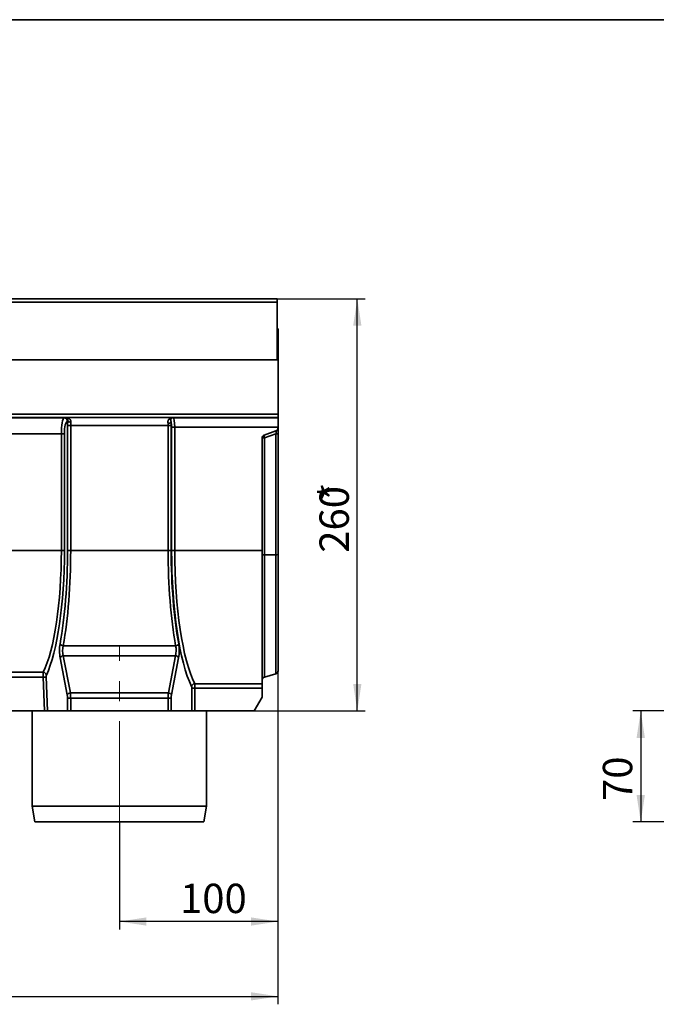
# Model space of a CAD drawing. Units: millimetres. Extents: x -30 to 536, y -3 to 370.
# Drawn here: x 217 to 297, y 167 to 291 of the extents above; entities that cross this region are included whole.
import ezdxf

# ---------------------------------------------------------------- set-up
doc = ezdxf.new("R2010")
doc.units = ezdxf.units.MM
doc.linetypes.add('CENTERX2', pattern=[20.32, 12.7, -2.54, 2.54, -2.54])
doc.layers.add('FORMAT', color=7, linetype='Continuous')
doc.styles.add('SLDTEXTSTYLE1', font='TXT', dxfattribs={"width": 0.7})
doc.dimstyles.new('SLDDIMSTYLE0', dxfattribs={"dimtxt": 3.393075, "dimasz": 3.393075, "dimexe": 0, "dimexo": 0.0625, "dimgap": 0.848269, "dimtad": 2, "dimdec": 1, "dimlfac": 5, "dimrnd": 1e-09, "dimzin": 12, "dimdsep": 46, "dimtxsty": 'SLDTEXTSTYLE1', "dimsah": 1, "dimcen": 0.09, "dimadec": 0, "dimazin": 3, "dimtfac": 1, "dimtdec": 1, "dimtofl": 0, "dimtmove": 0, "dimatfit": 3, "dimfxl": 0, "dimfrac": 2, "dimtolj": 1, "dimtzin": 12, "dimarcsym": 0})

# ---------------------------------------------------------------- blocks, each defined once
blk = doc.blocks.new('_D')
at = {"layer": 'FORMAT'}
for p, q in [((249.37, 223.53), (249.37, 176.24)), ((229.37, 189.8), (229.37, 176.24)), ((249.37, 177.24), (229.37, 177.24))]:
    blk.add_line(p, q, dxfattribs=at)
for points in [[(229.37, 177.24), (232.77, 176.72), (232.77, 177.76)], [(249.37, 177.24), (245.98, 177.76), (245.98, 176.72)]]:
    blk.add_solid(points, dxfattribs=at)
at = {"layer": 'FORMAT', "insert": (237.02, 182.01), "char_height": 3.704, "attachment_point": 1, "style": 'SLDTEXTSTYLE1'}
blk.add_mtext('100', dxfattribs=at)
blk = doc.blocks.new('_D_1')
at = {"layer": 'FORMAT'}
for p, q in [((249.27, 255.8), (260.37, 255.8)), ((259.37, 203.8), (259.37, 255.8)), ((246.37, 203.8), (260.37, 203.8))]:
    blk.add_line(p, q, dxfattribs=at)
for points in [[(259.37, 255.8), (258.85, 252.4), (259.89, 252.4)], [(259.37, 203.8), (259.89, 207.19), (258.85, 207.19)]]:
    blk.add_solid(points, dxfattribs=at)
at = {"layer": 'FORMAT', "attachment_point": 1, "rotation": 90, "style": 'SLDTEXTSTYLE1'}
for s, insert, char_height in [('*', (254.6, 230.26), 3.7), ('260', (254.6, 223.76), 3.704)]:
    blk.add_mtext(s, dxfattribs=dict(at, insert=insert, char_height=char_height))
blk = doc.blocks.new('_D_2')
at = {"layer": 'FORMAT'}
for p, q in [((249.37, 223.53), (249.37, 166.8)), ((47.37, 205.53), (47.37, 166.8)), ((47.37, 167.8), (249.37, 167.8))]:
    blk.add_line(p, q, dxfattribs=at)
for points in [[(47.37, 167.8), (50.77, 167.28), (50.77, 168.32)], [(249.37, 167.8), (245.98, 168.32), (245.98, 167.28)]]:
    blk.add_solid(points, dxfattribs=at)
at = {"layer": 'FORMAT', "attachment_point": 1, "style": 'SLDTEXTSTYLE1'}
for s, insert, char_height in [('*', (159.04, 172.57), 3.7), ('1010', (151.81, 172.57), 3.704)]:
    blk.add_mtext(s, dxfattribs=dict(at, insert=insert, char_height=char_height))
blk = doc.blocks.new('_D_3')
at = {"layer": 'FORMAT'}
for p, q in [((301.42, 203.8), (294.11, 203.8)), ((295.11, 203.8), (295.11, 189.8)), ((309.86, 189.8), (294.11, 189.8))]:
    blk.add_line(p, q, dxfattribs=at)
for points in [[(295.11, 203.8), (294.58, 200.4), (295.63, 200.4)], [(295.11, 189.8), (295.63, 193.19), (294.58, 193.19)]]:
    blk.add_solid(points, dxfattribs=at)
at = {"layer": 'FORMAT', "insert": (290.33, 192.45), "char_height": 3.704, "attachment_point": 1, "rotation": 90, "style": 'SLDTEXTSTYLE1'}
blk.add_mtext('70', dxfattribs=at)

msp = doc.modelspace()

# ---------------------------------------------------------------- linework, layer by layer
at = {"color": 7, "linetype": 'Continuous', "lineweight": 35}
for p, q in [((249.272739, 255.797339), (49.472739, 255.797339)), ((49.472739, 255.377339), (249.272739, 255.377339)), ((249.272739, 255.797339), (249.272739, 255.377339)), ((249.272739, 255.377339), (249.272739, 248.097339)), ((249.372739, 251.997339), (249.272739, 251.997339)), ((249.372739, 248.097339), (249.372739, 251.997339)), ((49.372739, 248.097339), (249.372739, 248.097339)), ((249.272739, 248.097339), (49.472739, 248.097339)), ((249.372739, 248.097339), (249.372739, 241.221202)), ((49.372739, 241.221202), (249.372739, 241.221202)), ((249.372739, 241.221202), (249.372739, 240.821446)), ((249.372739, 240.821446), (49.372739, 240.821446)), ((156.334416, 240.764743), (222.411063, 240.764743)), ((222.411063, 240.764743), (222.728483, 240.812755)), ((222.728483, 240.812755), (236.016996, 240.812755)), ((222.86857, 240.375236), (222.800811, 240.364986)), ((223.231145, 239.813364), (222.841397, 239.813364)), ((222.841397, 224.057339), (222.841397, 239.813364)), ((235.514333, 239.813364), (223.231145, 239.813364)), ((223.231145, 239.813364), (223.231145, 224.057339)), ((235.904081, 239.813364), (235.514333, 239.813364)), ((235.514333, 224.057339), (235.514333, 239.813364)), ((235.904081, 239.813364), (235.904081, 224.057339)), ((236.016996, 240.812755), (236.166363, 240.790162)), ((236.166363, 240.790162), (249.372739, 240.790162)), ((249.372739, 240.821446), (249.372739, 240.790162)), ((249.372739, 240.790162), (249.372739, 239.590893)), ((222.054565, 238.765961), (156.690914, 238.765961)), ((222.054565, 238.765961), (222.444313, 238.765961)), ((222.054565, 224.057339), (222.054565, 238.765961)), ((222.444313, 238.765961), (222.444313, 224.057339)), ((236.344611, 239.590893), (235.954863, 239.590893)), ((235.954863, 224.057339), (235.954863, 239.590893)), ((249.372739, 239.590893), (236.344611, 239.590893)), ((236.344611, 239.590893), (236.344611, 224.057339)), ((249.109547, 239.134307), (247.635931, 238.597954)), ((249.082994, 238.75252), (247.662484, 238.235496)), ((249.082994, 223.513635), (249.082994, 238.75252)), ((249.372739, 239.590893), (249.372739, 239.510184)), ((249.372739, 239.510184), (249.372739, 238.765939)), ((249.372739, 238.765939), (249.372739, 223.527054)), ((247.372739, 224.057339), (247.372739, 238.222077)), ((247.662484, 238.235496), (247.662484, 223.49942)), ((156.690914, 224.057339), (222.054565, 224.057339)), ((222.054565, 224.057339), (222.444313, 224.057339)), ((223.231145, 224.057339), (222.841397, 224.057339)), ((223.231145, 224.057339), (235.514333, 224.057339)), ((235.904081, 224.057339), (235.514333, 224.057339)), ((236.344611, 224.057339), (235.954863, 224.057339)), ((236.344611, 224.057339), (247.372739, 224.057339)), ((247.372739, 207.237456), (247.372739, 224.057339)), ((247.662484, 223.49942), (249.082994, 223.513635)), ((249.372739, 223.527054), (249.372739, 208.862721)), ((222.285311, 212.023797), (236.460167, 212.023797)), ((222.808989, 205.819041), (221.901488, 210.503608)), ((222.291237, 210.760723), (223.198738, 206.076156)), ((236.454242, 210.760723), (222.291237, 210.760723)), ((235.546741, 206.076156), (236.454242, 210.760723)), ((236.84399, 210.503608), (235.936489, 205.819041)), ((158.970974, 208.690747), (219.774504, 208.690747)), ((219.749088, 208.046115), (158.996391, 208.046115)), ((219.922049, 203.797339), (219.749088, 208.046115)), ((220.138836, 208.115574), (220.314624, 203.797339)), ((247.662484, 208.070892), (249.082994, 208.478216)), ((238.508266, 203.797339), (238.508266, 206.69371)), ((238.898014, 206.69371), (238.508266, 206.69371)), ((238.87136, 207.237456), (247.372739, 207.237456)), ((247.372739, 206.69371), (238.898014, 206.69371)), ((238.898014, 206.69371), (238.898014, 203.797339)), ((247.372739, 207.237456), (247.372739, 206.69371)), ((247.372739, 205.529389), (247.372739, 206.69371)), ((223.231145, 205.433368), (222.841397, 205.433368)), ((222.841397, 203.797339), (222.841397, 205.433368)), ((223.198738, 206.076156), (235.546741, 206.076156)), ((223.231145, 205.433368), (223.231145, 203.797339)), ((235.514333, 205.433368), (223.231145, 205.433368)), ((235.514333, 203.797339), (235.514333, 205.433368)), ((235.904081, 205.433368), (235.514333, 205.433368)), ((235.904081, 205.433368), (235.904081, 203.797339)), ((246.372739, 203.797339), (247.372739, 205.529389)), ((219.922049, 203.797339), (158.82343, 203.797339)), ((218.372739, 203.797339), (218.372739, 191.797339)), ((220.314624, 203.797339), (219.922049, 203.797339)), ((220.314624, 203.797339), (222.841397, 203.797339)), ((223.231145, 203.797339), (222.841397, 203.797339)), ((223.231145, 203.797339), (235.514333, 203.797339)), ((235.904081, 203.797339), (235.514333, 203.797339)), ((238.508266, 203.797339), (235.904081, 203.797339)), ((238.898014, 203.797339), (238.508266, 203.797339)), ((246.372739, 203.797339), (238.898014, 203.797339)), ((240.372739, 191.797339), (240.372739, 203.797339)), ((218.372739, 191.797339), (218.725393, 189.797339)), ((218.372739, 191.797339), (240.372739, 191.797339)), ((240.020085, 189.797339), (240.372739, 191.797339)), ((240.020085, 189.797339), (218.725393, 189.797339))]:
    msp.add_line(p, q, dxfattribs=at)
at = {"color": 8, "linetype": 'Continuous', "lineweight": 35}
for p, q in [((247.662484, 223.49942), (247.662484, 208.070892)), ((249.082994, 208.478216), (249.082994, 223.513635))]:
    msp.add_line(p, q, dxfattribs=at)
at = {"color": 7, "linetype": 'Continuous', "lineweight": 35}
for centre, radius, start, end in [((222.402295, 240.366322), 0.398517, 359.80802127, 88.73941445), ((223.243613, 240.732385), 0.517893, 223.60008591, 271.62704575), ((235.527412, 240.749438), 0.666071, 267.83809658, 303.19030419), ((235.703291, 240.958738), 0.343443, 255.23647543, 303.14399402), ((236.170746, 240.402061), 0.388126, 90.64706881, 136.10302239), ((247.772739, 238.222077), 0.4, 110, 180), ((248.024966, 238.444253), 0.418296, 158.44177349, 209.93805746), ((249.142606, 240.600192), 1.848634, 268.15210165, 277.15121018), ((248.972739, 239.510184), 0.4, 290, 0), ((247.602873, 236.387824), 1.848634, 88.15210165, 97.15121018), ((247.602873, 221.651747), 1.848634, 88.15210165, 97.15121018), ((249.142606, 225.361308), 1.848634, 268.15210165, 277.15121018), ((222.293416, 212.466701), 0.442979, 206.08654796, 268.9516501), ((236.452062, 212.466701), 0.442979, 271.0483499, 333.91345204), ((222.301815, 210.32073), 0.440121, 91.37732211, 155.44799638), ((236.443663, 210.32073), 0.440121, 24.55200362, 88.62267789), ((219.743872, 208.266659), 0.425193, 8.62883552, 85.86864927), ((248.972739, 208.862721), 0.4, 286, 0), ((219.779586, 209.003188), 0.957559, 268.17484651, 292.0350059), ((247.772739, 207.686387), 0.4, 106, 180), ((238.901961, 206.813782), 0.424778, 94.13119908, 171.71946508), ((223.209316, 205.636162), 0.440121, 91.37732211, 155.44799638), ((235.536162, 205.636162), 0.440121, 24.55200362, 88.62267789)]:
    msp.add_arc(centre, radius, start, end, dxfattribs=at)
for centre, major_axis, ratio, start_param, end_param in [((222.423954, 238.765961), (0, 2), 0.1846945529, 0.034906585, 1.5707963268), ((222.813702, 238.765961), (0, 1.6), 0.2308681911, 0.034906585, 1.5707963268), ((223.164613, 239.813364), (0, 1.4), 0.2308681911, 1.1578207813, 1.5707963268), ((223.554361, 239.813364), (0, 1), 0.3232154676, 1.1578207813, 1.5707963268), ((235.191118, 239.813364), (0, 1), 0.3232154676, 4.7123889804, 4.9862772541), ((235.770169, 239.590893), (0, 0.8), 0.2308681911, 4.7123889804, 5.5626057164), ((235.580866, 239.813364), (0, 1.4), 0.2308681911, 4.7123889804, 4.9862772541), ((236.159917, 239.590893), (0, 1.2), 0.1539121274, 4.7123889804, 6.2482787221), ((248.972739, 238.658842), (0.147153, 0.476102), 0.1607704716, 4.9598446316, 6.4045088661), ((218.023606, 224.057339), (0, 17.06), 0.2362812788, 3.5909232094, 4.7123889804), ((218.413354, 224.057339), (0, 17.46), 0.2308681911, 3.5909232094, 4.7123889804), ((218.454902, 224.057339), (0, 19), 0.2308681911, 4.0432821307, 4.7123889804), ((218.84465, 224.057339), (0, 19.4), 0.2261080222, 4.0432821307, 4.7123889804), ((239.900829, 224.057339), (0, 19.4), 0.2261080222, 1.5707963268, 2.2399031765), ((240.290577, 224.057339), (0, 19), 0.2308681911, 1.5707963268, 2.2399031765), ((240.332124, 224.057339), (0, 18.96), 0.2308681911, 1.5707963268, 2.7051086435), ((240.721872, 224.057339), (0, 18.56), 0.2358437987, 1.5707963268, 2.7051086435), ((222.149086, 211.403511), (0, 1.4), 0.2308681911, 0.9016894771, 2.2689280276), ((222.538834, 211.403511), (0, 1), 0.3232154676, 0.9016894771, 2.2689280276), ((236.206645, 211.403511), (0, 1), 0.3232154676, 4.0142572796, 5.3814958301), ((236.596393, 211.403511), (0, 1.4), 0.2308681911, 4.0142572796, 5.3814958301), ((219.79456, 208.150304), (0, 0.6), 0.0769560637, 0.4493305558, 1.745329252), ((220.184308, 208.150304), (0, 0.2), 0.2308681911, 0.4493305558, 1.745329252), ((238.462092, 206.69371), (0, 0.2), 0.2308681911, 4.7123889804, 5.8467012971), ((238.85184, 206.69371), (0, 0.6), 0.0769560637, 4.7123889804, 5.8467012971), ((222.702876, 205.433368), (0, 0.6), 0.2308681911, 4.7123889804, 5.4105206812), ((223.092624, 205.433368), (0, 1), 0.1385209147, 4.7123889804, 5.4105206812), ((235.652854, 205.433368), (0, 1), 0.1385209147, 0.872664626, 1.5707963268), ((236.042602, 205.433368), (0, 0.6), 0.2308681911, 0.872664626, 1.5707963268)]:
    msp.add_ellipse(centre, major_axis=major_axis, ratio=ratio, start_param=start_param, end_param=end_param, dxfattribs=at)
for points, knots in [([(223.258318, 240.214701), (223.265227, 240.263488), (223.264749, 240.310058), (223.252311, 240.398927), (223.240168, 240.440961), (223.192618, 240.554127), (223.145403, 240.615739), (223.066327, 240.687707), (223.038373, 240.70852), (222.979993, 240.744501), (222.949465, 240.759667), (222.887701, 240.784152), (222.85631, 240.793579), (222.792843, 240.807143), (222.760548, 240.811289), (222.728483, 240.812755)], [0, 0, 0, 0, 0.125, 0.125, 0.25, 0.25, 0.5, 0.5, 0.625, 0.625, 0.75, 0.75, 0.875, 0.875, 1, 1, 1, 1]), ([(222.86857, 240.375236), (222.87676, 240.414908), (222.880301, 240.450779), (222.882163, 240.51661), (222.88038, 240.546562), (222.870147, 240.627178), (222.85692, 240.669786), (222.825729, 240.737344), (222.807427, 240.762649), (222.778583, 240.789535), (222.768724, 240.796643), (222.748747, 240.807338), (222.738572, 240.810933), (222.728483, 240.812755)], [0, 0, 0, 0, 0.125, 0.125, 0.25, 0.25, 0.5, 0.5, 0.75, 0.75, 0.875, 0.875, 1, 1, 1, 1]), ([(235.502286, 240.083841), (235.497208, 240.139762), (235.494523, 240.193618), (235.496196, 240.297326), (235.500647, 240.347777), (235.518074, 240.440873), (235.530882, 240.48357), (235.566123, 240.561612), (235.588517, 240.596565), (235.615772, 240.626634)], [0, 0, 0, 0, 0.25, 0.25, 0.5, 0.5, 0.75, 0.75, 1, 1, 1, 1]), ([(235.615772, 240.626634), (235.671538, 240.688159), (235.735716, 240.731816), (235.838468, 240.777637), (235.873808, 240.789427), (235.927142, 240.801947), (235.945018, 240.805276), (235.980918, 240.810267), (235.999124, 240.811938), (236.016996, 240.812755)], [0, 0, 0, 0, 0.5, 0.5, 0.75, 0.75, 0.875, 0.875, 1, 1, 1, 1]), ([(235.891067, 240.671174), (235.87909, 240.645526), (235.871712, 240.615333), (235.863321, 240.547944), (235.862294, 240.510618), (235.864869, 240.428852), (235.8685, 240.384803), (235.878568, 240.292218), (235.885022, 240.243448), (235.892034, 240.192032)], [0, 0, 0, 0, 0.25, 0.25, 0.5, 0.5, 0.75, 0.75, 1, 1, 1, 1]), ([(235.891067, 240.671174), (235.906943, 240.716328), (235.92705, 240.748908), (235.970442, 240.795196), (235.993821, 240.808569), (236.016996, 240.812755)], [0, 0, 0, 0, 0.5, 0.5, 1, 1, 1, 1])]:
    msp.add_open_spline(points, degree=3, knots=knots, dxfattribs=at)
at = {"layer": 'FORMAT', "color": 7, "lineweight": 35}
msp.add_line((20, 291), (415, 291), dxfattribs=at)
at = {"layer": 'FORMAT', "linetype": 'CENTERX2', "lineweight": 18}
msp.add_line((229.372739, 189.797339), (229.372739, 211.961339), dxfattribs=at)

# ---------------------------------------------------------------- dimensions: what is measured, and where the dimension line sits
at = {"layer": 'FORMAT'}
dim = msp.add_linear_dim(base=(259.372739, 255.797339), p1=(246.372739, 203.797339), p2=(249.272739, 255.797339), angle=90, text='<>*', dimstyle='SLDDIMSTYLE0', dxfattribs=at)
dim.commit()
dim.dimension.update_dxf_attribs({"geometry": '_D_1', "text_midpoint": (259.372739, 228.096339), "dimtype": 160})
dim = msp.add_linear_dim(base=(249.372739, 167.797339), p1=(47.372739, 205.529389), p2=(249.372739, 223.527054), text='<>*', dimstyle='SLDDIMSTYLE0', dxfattribs=at)
dim.commit()
dim.dimension.update_dxf_attribs({"geometry": '_D_2', "text_midpoint": (156.508176, 167.797339), "dimtype": 160})
dim = msp.add_linear_dim(base=(229.372739, 177.239663), p1=(249.372739, 223.527054), p2=(229.372739, 189.797339), dimstyle='SLDDIMSTYLE0', dxfattribs=at)
dim.commit()
dim.dimension.update_dxf_attribs({"geometry": '_D', "text_midpoint": (239.91257, 177.239663), "dimtype": 160})
dim = msp.add_linear_dim(base=(295.105565, 189.797339), p1=(301.419783, 203.797339), p2=(309.862417, 189.797339), angle=90, dimstyle='SLDDIMSTYLE0', dxfattribs=at)
dim.commit()
dim.dimension.update_dxf_attribs({"geometry": '_D_3', "text_midpoint": (295.105565, 194.616919), "dimtype": 160})

doc.saveas('drawing.dxf')
